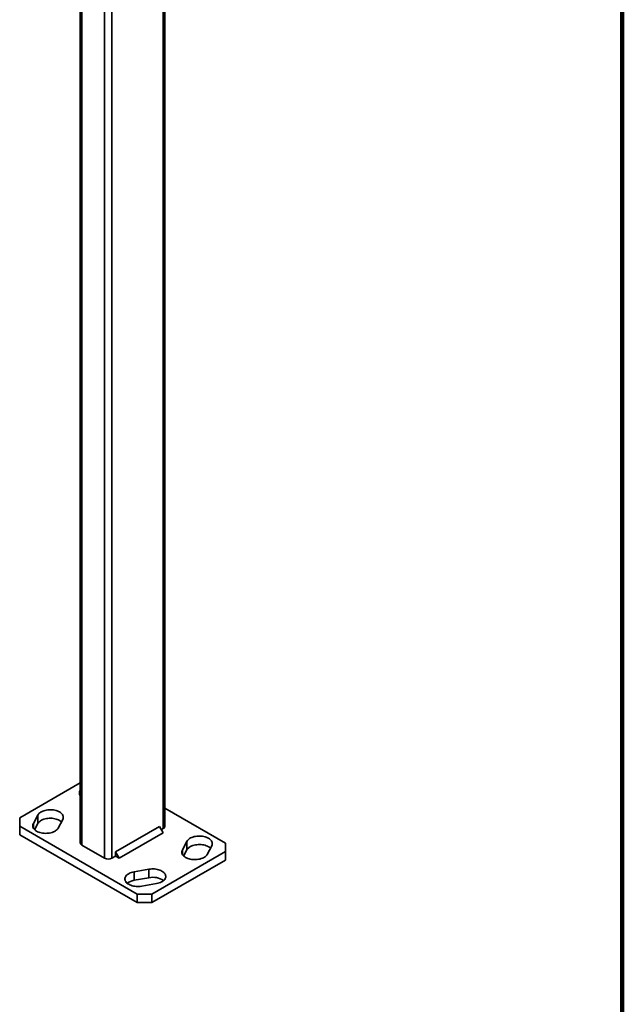
# Model space of a CAD drawing. Units: inches. Extents: x 0.2 to 8.4, y 0.1 to 10.9.
# Drawn here: x 7.5 to 8.4, y 6.1 to 7.6 of the extents above; entities that cross this region are included whole.
import ezdxf

# ---------------------------------------------------------------- set-up
doc = ezdxf.new("R2010")
doc.units = ezdxf.units.IN
doc.header["$MEASUREMENT"] = 0

msp = doc.modelspace()

# ---------------------------------------------------------------- linework, layer by layer
at = {"color": 7, "linetype": 'Continuous', "lineweight": 100}
msp.add_line((8.3984375, 0.0625), (8.3984375, 10.9375), dxfattribs=at)
at = {"color": 8, "linetype": 'Continuous', "lineweight": 35}
for p, q in [((7.70815138, 7.72649047), (7.70815138, 6.35718813)), ((7.58551256, 7.66238318), (7.58551256, 6.33231319)), ((7.61976304, 7.6426108), (7.61976304, 6.31254081)), ((7.63081159, 7.63623261), (7.63081159, 6.31254081)), ((7.51266095, 6.35795294), (7.51266095, 6.36454601)), ((7.73679488, 6.31839452), (7.73679488, 6.32498759))]:
    msp.add_line(p, q, dxfattribs=at)
at = {"color": 7, "linetype": 'Continuous', "lineweight": 35}
for p, q in [((7.71043961, 6.36037722), (7.71043961, 7.72781143)), ((7.58322433, 7.66370415), (7.58322433, 6.33550229)), ((7.58322433, 6.42602724), (7.49215236, 6.37345251)), ((7.80151158, 6.33518338), (7.71043961, 6.38775811)), ((7.49215236, 6.37345251), (7.49215236, 6.36069613)), ((7.51951341, 6.37748499), (7.51266095, 6.36454601)), ((7.51951341, 6.36472654), (7.51951341, 6.37748499)), ((7.5500166, 6.35795294), (7.55686907, 6.37089192)), ((7.49215236, 6.36069613), (7.66892906, 6.25864512)), ((7.49215236, 6.36069613), (7.49215236, 6.34793768)), ((7.51459676, 6.3554428), (7.51951341, 6.36472654)), ((7.70262712, 6.36037826), (7.63633586, 6.32210913)), ((7.70815139, 6.35080994), (7.70262712, 6.36037826)), ((7.70538948, 6.35559371), (7.70815138, 6.35718813)), ((7.49215236, 6.34793768), (7.66892906, 6.24588667)), ((7.70815139, 6.35080994), (7.64186013, 6.31254081)), ((7.58551256, 6.33231319), (7.61976304, 6.31254081)), ((7.74364734, 6.33792657), (7.73679488, 6.32498759)), ((7.74364734, 6.32516812), (7.74364734, 6.33792657)), ((7.77415053, 6.31839452), (7.78100299, 6.3313335)), ((7.80151158, 6.322427), (7.80151158, 6.33518338)), ((7.63081159, 6.31254081), (7.63633586, 6.3157299)), ((7.63633586, 6.32210913), (7.63633586, 6.3157299)), ((7.64186013, 6.31254081), (7.63633586, 6.32210913)), ((7.63633586, 6.3157299), (7.64186013, 6.31254081)), ((7.69102615, 6.25864512), (7.80151158, 6.322427)), ((7.73873068, 6.31588438), (7.74364734, 6.32516812)), ((7.80151158, 6.30966855), (7.80151158, 6.322427)), ((7.68659059, 6.29600528), (7.6641772, 6.29204943)), ((7.68659059, 6.28324683), (7.68659059, 6.29600528)), ((7.69102615, 6.24588667), (7.80151158, 6.30966855)), ((7.6641772, 6.27929098), (7.6641772, 6.29204943)), ((7.6641772, 6.27929098), (7.68659059, 6.28324683)), ((7.67559797, 6.27048447), (7.69801136, 6.27444031)), ((7.66892906, 6.24588667), (7.66892906, 6.25864512)), ((7.66892906, 6.25864512), (7.69102615, 6.25864512)), ((7.69102615, 6.25864512), (7.69102615, 6.24588667)), ((7.69102615, 6.24588667), (7.66892906, 6.24588667))]:
    msp.add_line(p, q, dxfattribs=at)
at = {"color": 7, "linetype": 'Continuous', "lineweight": 35, "flags": 128}
for points in [[(7.55686907, 6.37089192), (7.55737698, 6.37207703), (7.55765995, 6.3732869), (7.55771468, 6.37450734), (7.5575405, 6.37572404), (7.55713948, 6.37692274), (7.55651631, 6.37808938), (7.55567829, 6.37921029), (7.55463525, 6.38027232), (7.55339942, 6.38126302), (7.55198528, 6.38217078), (7.55040943, 6.38298495), (7.54869033, 6.383696), (7.54684813, 6.38429557), (7.54490445, 6.38477665), (7.54288205, 6.38513359), (7.54080466, 6.38536221), (7.53869663, 6.38545983), (7.53658268, 6.3854253), (7.53448758, 6.38525903), (7.53243591, 6.38496297), (7.53045171, 6.38454058), (7.52855825, 6.38399683), (7.52677773, 6.38333808), (7.52513102, 6.38257206), (7.52363743, 6.38170775), (7.52231447, 6.38075529), (7.52117765, 6.37972583), (7.5202403, 6.37863145), (7.51951341, 6.37748499)], [(7.51951341, 6.36472654), (7.5202403, 6.365873), (7.52117765, 6.36696738), (7.52231447, 6.36799684), (7.52363743, 6.3689493), (7.52513102, 6.36981361), (7.52677773, 6.37057963), (7.52855825, 6.37123838), (7.53045171, 6.37178213), (7.53243591, 6.37220452), (7.53448758, 6.37250058), (7.53658268, 6.37266685), (7.53869663, 6.37270138), (7.54080466, 6.37260376), (7.54288205, 6.37237514), (7.54490445, 6.3720182), (7.54684813, 6.37153712), (7.54869033, 6.37093755), (7.55040943, 6.3702265), (7.55198528, 6.36941233), (7.55339942, 6.36850457), (7.55463525, 6.36751387), (7.55493326, 6.36723668)], [(7.51266095, 6.36454601), (7.51215304, 6.3633609), (7.51187006, 6.36215103), (7.51181534, 6.36093059), (7.51198951, 6.35971389), (7.51239054, 6.35851519), (7.51301371, 6.35734855), (7.51385173, 6.35622764), (7.51489477, 6.35516561), (7.5161306, 6.35417491), (7.51754473, 6.35326715), (7.51912059, 6.35245298), (7.52083969, 6.35174193), (7.52268188, 6.35114236), (7.52462557, 6.35066128), (7.52664796, 6.35030434), (7.52872535, 6.35007572), (7.53083338, 6.3499781), (7.53294734, 6.35001263), (7.53504244, 6.3501789), (7.53709411, 6.35047496), (7.53907831, 6.35089735), (7.54097177, 6.3514411), (7.54275229, 6.35209985), (7.544399, 6.35286587), (7.54589259, 6.35373018), (7.54721554, 6.35468264), (7.54835236, 6.3557121), (7.54928971, 6.35680648), (7.5500166, 6.35795294)], [(7.78100299, 6.3313335), (7.7815109, 6.33251861), (7.78179388, 6.33372848), (7.7818486, 6.33494892), (7.78167443, 6.33616562), (7.78127341, 6.33736432), (7.78065023, 6.33853096), (7.77981221, 6.33965187), (7.77876917, 6.3407139), (7.77753334, 6.3417046), (7.77611921, 6.34261236), (7.77454336, 6.34342653), (7.77282426, 6.34413758), (7.77098206, 6.34473715), (7.76903837, 6.34521823), (7.76701598, 6.34557517), (7.76493859, 6.34580379), (7.76283056, 6.34590141), (7.7607166, 6.34586688), (7.75862151, 6.34570061), (7.75656983, 6.34540455), (7.75458564, 6.34498216), (7.75269218, 6.34443841), (7.75091166, 6.34377966), (7.74926495, 6.34301364), (7.74777136, 6.34214933), (7.7464484, 6.34119687), (7.74531158, 6.34016741), (7.74437423, 6.33907303), (7.74364734, 6.33792657)], [(7.74364734, 6.32516812), (7.74437423, 6.32631458), (7.74531158, 6.32740896), (7.7464484, 6.32843842), (7.74777136, 6.32939088), (7.74926495, 6.33025519), (7.75091166, 6.33102121), (7.75269218, 6.33167996), (7.75458564, 6.33222371), (7.75656983, 6.3326461), (7.75862151, 6.33294216), (7.7607166, 6.33310843), (7.76283056, 6.33314296), (7.76493859, 6.33304534), (7.76701598, 6.33281672), (7.76903837, 6.33245978), (7.77098206, 6.3319787), (7.77282426, 6.33137913), (7.77454336, 6.33066808), (7.77611921, 6.32985391), (7.77753334, 6.32894615), (7.77876917, 6.32795545), (7.77906719, 6.32767826)], [(7.73679488, 6.32498759), (7.73628697, 6.32380248), (7.73600399, 6.32259261), (7.73594927, 6.32137217), (7.73612344, 6.32015547), (7.73652446, 6.31895677), (7.73714764, 6.31779013), (7.73798566, 6.31666922), (7.7390287, 6.31560719), (7.74026453, 6.31461649), (7.74167866, 6.31370873), (7.74325451, 6.31289456), (7.74497361, 6.31218351), (7.74681581, 6.31158394), (7.7487595, 6.31110286), (7.75078189, 6.31074592), (7.75285928, 6.3105173), (7.75496731, 6.31041968), (7.75708127, 6.31045421), (7.75917636, 6.31062048), (7.76122804, 6.31091654), (7.76321223, 6.31133893), (7.76510569, 6.31188268), (7.76688622, 6.31254143), (7.76853292, 6.31330745), (7.77002651, 6.31417176), (7.77134947, 6.31512422), (7.77248629, 6.31615368), (7.77342364, 6.31724806), (7.77415053, 6.31839452)], [(7.69801136, 6.27444031), (7.69999732, 6.27485994), (7.70189304, 6.27540106), (7.7036763, 6.27605733), (7.7053262, 6.27682106), (7.70682339, 6.27768329), (7.70815031, 6.27863392), (7.70929142, 6.27966179), (7.71023333, 6.28075486), (7.710965, 6.28190031), (7.71147786, 6.28308472), (7.71176588, 6.28429419), (7.71182569, 6.28551455), (7.71165659, 6.28673149), (7.71126057, 6.28793074), (7.71064226, 6.28909825), (7.70980892, 6.29022031), (7.70877031, 6.29128379), (7.70753861, 6.29227621), (7.70612827, 6.29318593), (7.70455582, 6.29400229), (7.70283968, 6.29471572), (7.701, 6.29531785), (7.69905832, 6.29580163), (7.69703742, 6.29616138), (7.69496099, 6.29639289), (7.69285337, 6.29649344), (7.69073928, 6.29646184), (7.6886435, 6.29629849), (7.68659059, 6.29600528)], [(7.6641772, 6.29204943), (7.66219125, 6.29162981), (7.66029552, 6.29108869), (7.65851226, 6.29043242), (7.65686236, 6.28966869), (7.65536517, 6.28880646), (7.65403825, 6.28785583), (7.65289714, 6.28682796), (7.65195523, 6.28573489), (7.65122356, 6.28458944), (7.65071071, 6.28340503), (7.65042269, 6.28219556), (7.65036287, 6.2809752), (7.65053197, 6.27975826), (7.650928, 6.278559), (7.6515463, 6.2773915), (7.65237965, 6.27626943), (7.65341825, 6.27520596), (7.65464995, 6.27421354), (7.65606029, 6.27330382), (7.65763275, 6.27248746), (7.65934888, 6.27177403), (7.66118857, 6.2711719), (7.66313024, 6.27068812), (7.66515114, 6.27032837), (7.66722757, 6.27009686), (7.66933519, 6.26999631), (7.67144928, 6.2700279), (7.67354507, 6.27019126), (7.67559797, 6.27048447)]]:
    msp.add_lwpolyline(points, dxfattribs=at)
at = {"color": 7, "linetype": 'Continuous', "lineweight": 35}
for centre, radius, start, end in [((7.58890861, 6.41065672), 0.00705647, 143.66256904, 216.33743096), ((7.70662886, 6.36069603), 0.00382407, 293.46212506, 355.21773398), ((7.58712954, 6.33588887), 0.0039243, 185.65337655, 245.66676441), ((7.62528731, 6.32314405), 0.01195602, 242.480539, 297.519461), ((7.69243349, 6.25595359), 0.02791165, 55.0935027, 102.08341729), ((7.66742992, 6.25714274), 0.02238581, 98.35481541, 127.56250304)]:
    msp.add_arc(centre, radius, start, end, dxfattribs=at)

doc.saveas('drawing.dxf')
